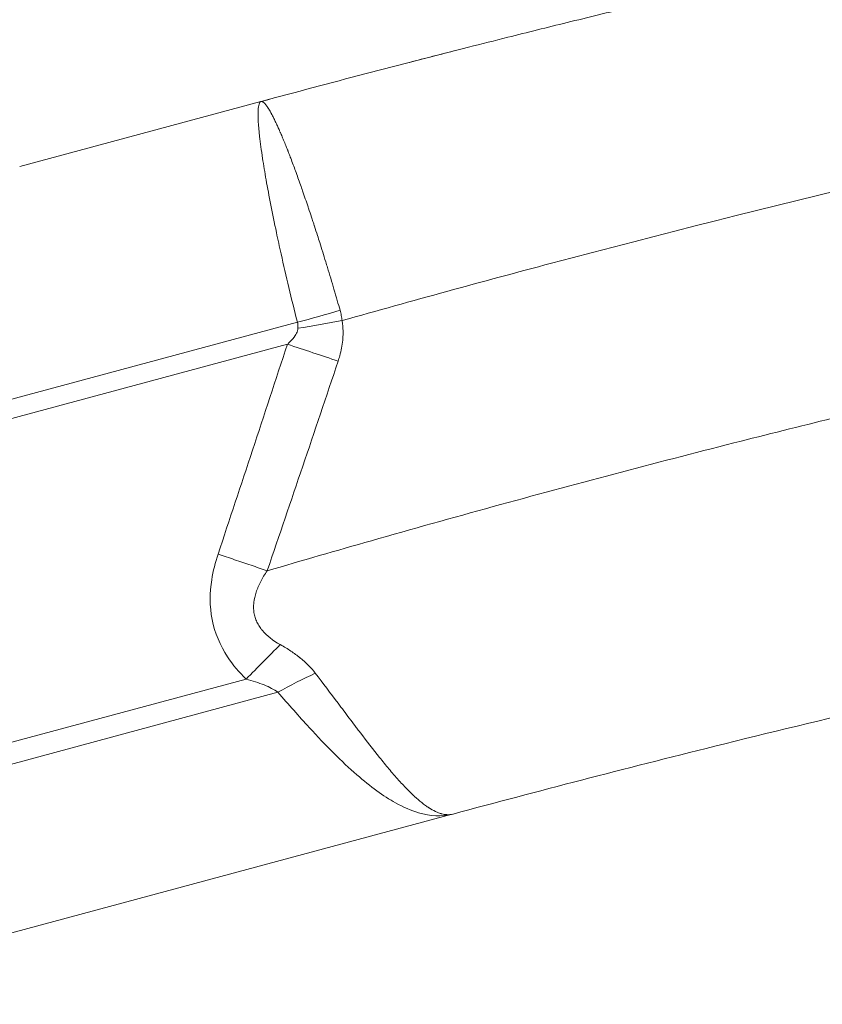
# Model space of a CAD drawing. Units: millimetres. Extents: x -375 to 15858, y 1 to 3846.
# Drawn here: x 1658 to 1745, y 3256 to 3363 of the extents above; entities that cross this region are included whole.
import ezdxf

# ---------------------------------------------------------------- set-up
doc = ezdxf.new("R2010")
doc.units = ezdxf.units.MM
doc.styles.get("Standard").update_dxf_attribs({"font": 'arial.ttf'})
doc.dimstyles.get("Standard").update_dxf_attribs({"dimtxt": 0.18, "dimasz": 0.18, "dimexe": 0.18, "dimexo": 0.0625, "dimgap": 0.09, "dimtad": 0, "dimtih": 1, "dimtoh": 1, "dimdec": 4, "dimzin": 0, "dimdsep": 46, "dimtxsty": 'Standard', "dimcen": 0.09, "dimadec": 0, "dimazin": 0, "dimtfac": 1, "dimtdec": 4, "dimtofl": 0, "dimtmove": 0, "dimatfit": 3, "dimfxl": 1, "dimtolj": 1, "dimtzin": 0, "dimarcsym": 0})

# ---------------------------------------------------------------- blocks, each defined once
blk = doc.blocks.new('*D2')
at = {"color": 0, "lineweight": -2, "transparency": 16777216}
for p, q in [((2.68, 3565.89), (2.68, 3586.07)), ((102.68, 3585.89), (3746.14, 3585.89)), ((3846.14, 3565.89), (3846.14, 3586.07))]:
    blk.add_line(p, q, dxfattribs=at)
at = {"color": 0, "transparency": 16777216}
for points in [[(102.68, 3602.55), (102.68, 3569.22), (2.68, 3585.89)], [(3746.14, 3602.55), (3746.14, 3569.22), (3846.14, 3585.89)]]:
    blk.add_solid(points, dxfattribs=at)
at = {"layer": 'Defpoints', "color": 0, "transparency": 16777216}
for p in [(3846.14, 3585.89), (2.68, 2939.5), (3846.14, 1223.43)]:
    blk.add_point(p, dxfattribs=at)
at = {"color": 0, "lineweight": 13, "transparency": 16777216, "insert": (1924.41, 3727.85), "char_height": 180, "attachment_point": 5}
blk.add_mtext('\\A1;385', dxfattribs=at)
blk = doc.blocks.new('*D3')
at = {"color": 0, "lineweight": -2, "transparency": 16777216}
for p, q in [((-94.46, 3486.59), (-114.64, 3486.59)), ((-114.46, 3386.59), (-114.46, 102.34)), ((-94.46, 2.34), (-114.64, 2.34))]:
    blk.add_line(p, q, dxfattribs=at)
at = {"color": 0, "transparency": 16777216}
for points in [[(-131.13, 3386.59), (-97.8, 3386.59), (-114.46, 3486.59)], [(-131.13, 102.34), (-97.8, 102.34), (-114.46, 2.34)]]:
    blk.add_solid(points, dxfattribs=at)
at = {"layer": 'Defpoints', "color": 0, "transparency": 16777216}
for p in [(2370.77, 3486.59), (-114.46, 2.34), (1878.65, 2.34)]:
    blk.add_point(p, dxfattribs=at)
at = {"color": 0, "lineweight": 13, "transparency": 16777216, "insert": (-256.43, 1744.47), "char_height": 180, "attachment_point": 5, "rotation": 90}
blk.add_mtext('\\A1;350', dxfattribs=at)

msp = doc.modelspace()

# ---------------------------------------------------------------- linework, layer by layer
at = {"lineweight": 13}
for p, q in [((1657.91594, 3346.93586), (1684.05522, 3353.97915)), ((1650.74137, 3320.00906), (1688.00089, 3330.04872)), ((1650.13941, 3317.74984), (1686.91494, 3327.6591)), ((1632.08946, 3277.78433), (1682.44526, 3291.35281)), ((1632.68103, 3275.58885), (1685.89255, 3289.92682)), ((1704.7755, 3276.70898), (1637.27971, 3258.52208))]:
    msp.add_line(p, q, dxfattribs=at)
for centre, major_axis, ratio, start_param, end_param in [((1687.25862, 3332.80345), (19.35637, 5.03297), 0.142643377, -1.56953846, -1.327135771), ((1687.66014, 3330.89518), (19.74072, 3.20998), 0.07734672, -1.562879272, -1.317786044), ((1687.22627, 3326.50369), (-19.01143, 6.21012), 0.050108391, -1.830732228, -1.538055406), ((1682.75658, 3290.1974), (-13.94825, -14.3334), 0.051469865, -1.869020844, -1.601347274), ((1698.24417, 3283.63661), (4.11363, -6.86147), 0.999526342, -0.035180869, -0.035110201), ((1697.51084, 3283.15709), (4.65651, -6.50509), 0.999711711, -0.004572302, -0.004507642), ((1699.23815, 3284.00308), (2.43744, -7.61959), 0.983925549, 0.082606835, 0.082715215)]:
    msp.add_ellipse(centre, major_axis=major_axis, ratio=ratio, start_param=start_param, end_param=end_param, dxfattribs=at)
at = {"lineweight": 13, "extrusion": (2.15575e-16, -1.83718e-18, -1)}
msp.add_ellipse((1667.30976, 3323.18935), major_axis=(-20.63265, -7.06038), ratio=0.320733781, start_param=-3.111690064, end_param=-3.019842506, dxfattribs=at)
at = {"lineweight": 13, "extrusion": (2.20402e-16, 3.02713e-18, -1)}
msp.add_ellipse((2435.28991, 9846.14879), major_axis=(-937.31946, -6869.36011), ratio=0.062288158, start_param=-0.329601158, end_param=-0.318934578, dxfattribs=at)
at = {"lineweight": 13, "extrusion": (1.88232e-16, 5.07194e-17, -1)}
msp.add_ellipse((1687.38703, 3284.38045), major_axis=(17.28782, 10.0564), ratio=0.278064143, start_param=-1.495875957, end_param=-1.263925453, dxfattribs=at)
at = {"lineweight": 13}
for points, knots in [([(1684.07737, 3353.98361), (1687.83792, 3354.997), (1691.58671, 3355.99254), (1699.0726, 3357.95168), (1702.80963, 3358.91516), (1707.95338, 3360.22158), (1709.37051, 3360.57942), (1712.93361, 3361.47395), (1715.07725, 3362.00735), (1719.48115, 3363.09345), (1721.74088, 3363.64546), (1726.18887, 3364.72177), (1728.37738, 3365.24641), (1731.65347, 3366.02449), (1732.74439, 3366.28238), (1734.37909, 3366.667), (1734.92371, 3366.79484), (1735.87631, 3367.01792), (1736.28441, 3367.11331), (1736.82833, 3367.24024), (1736.96254, 3367.27154), (1740.57565, 3368.11366), (1744.03743, 3368.90827), (1750.94197, 3370.46924), (1754.38466, 3371.23553), (1759.63722, 3372.38669), (1761.45713, 3372.78221), (1766.66634, 3373.90487), (1770.04573, 3374.62167), (1774.32766, 3375.51557), (1775.24321, 3375.70586), (1778.29381, 3376.33713), (1780.42421, 3376.77343), (1783.61121, 3377.41938), (1784.67212, 3377.63327), (1786.26132, 3377.95201), (1786.79069, 3378.0579), (1787.71647, 3378.2426), (1788.11302, 3378.32156), (1788.6415, 3378.42657), (1788.77253, 3378.4526), (1790.02297, 3378.70074), (1791.13857, 3378.92089), (1795.52078, 3379.78077), (1798.77437, 3380.40847), (1805.25973, 3381.63884), (1808.49142, 3382.24145), (1812.52926, 3382.98163), (1813.34943, 3383.13131), (1817.38121, 3383.86386), (1820.5787, 3384.43466), (1824.69976, 3385.15756), (1825.6372, 3385.32114), (1828.62803, 3385.8403), (1830.67636, 3386.19174), (1833.73922, 3386.71117), (1834.75857, 3386.88303), (1836.28518, 3387.1389), (1836.79365, 3387.22388), (1837.55575, 3387.35086), (1837.80968, 3387.39311), (1838.31734, 3387.47744), (1838.56958, 3387.51929), (1841.97417, 3388.08321), (1845.10426, 3388.59204), (1851.33168, 3389.58578), (1854.42895, 3390.07063), (1859.319, 3390.8217), (1861.12463, 3391.09586), (1865.96377, 3391.82226), (1868.98457, 3392.26679), (1872.88429, 3392.82945), (1873.78112, 3392.95807), (1876.61839, 3393.36253), (1878.55229, 3393.63457), (1881.44063, 3394.03552), (1882.40133, 3394.16799), (1883.83924, 3394.36493), (1884.31803, 3394.43028), (1885.03542, 3394.52787), (1885.27442, 3394.56032), (1885.75216, 3394.62509), (1885.9899, 3394.65727), (1889.11517, 3395.07952), (1891.9807, 3395.45862), (1896.15173, 3395.99897), (1897.47308, 3396.16844), (1901.60826, 3396.6935), (1904.40633, 3397.04114), (1907.72447, 3397.44461), (1908.26401, 3397.50994), (1911.58397, 3397.9102), (1914.34473, 3398.23563), (1917.98095, 3398.65481), (1918.87473, 3398.75708), (1921.57551, 3399.06381), (1923.37568, 3399.26514), (1926.06234, 3399.56104), (1926.95563, 3399.65866), (1928.29217, 3399.80359), (1928.73711, 3399.85165), (1929.62587, 3399.94727), (1930.06879, 3399.99474), (1933.18357, 3400.32722), (1935.8303, 3400.60295), (1941.0794, 3401.13681), (1943.68171, 3401.39492), (1947.9578, 3401.80865), (1949.64523, 3401.96918), (1952.4439, 3402.23098), (1953.56094, 3402.33427), (1956.91587, 3402.64097), (1959.13928, 3402.83946), (1962.99251, 3403.17548), (1964.6307, 3403.31577), (1967.07192, 3403.52109), (1967.88298, 3403.58867), (1969.39883, 3403.71384), (1970.10364, 3403.77156), (1970.90776, 3403.83688), (1971.00813, 3403.84503), (1973.54051, 3404.05027), (1975.94664, 3404.23968), (1980.711, 3404.60413), (1983.06916, 3404.77914), (1986.89688, 3405.05488), (1988.38179, 3405.15973), (1992.15367, 3405.42085), (1994.42532, 3405.57312), (1997.39024, 3405.76565), (1998.10694, 3405.81169), (2000.29237, 3405.95064), (2001.75239, 3406.04142), (2004.12377, 3406.18565), (2005.0414, 3406.24066), (2006.47543, 3406.32539), (2006.99465, 3406.35581), (2009.66446, 3406.51094), (2011.78721, 3406.62991), (2015.97787, 3406.8566), (2018.0457, 3406.96431), (2022.12496, 3407.16907), (2024.13635, 3407.26611), (2028.10044, 3407.45006), (2030.05315, 3407.53699), (2033.89777, 3407.70129), (2035.78975, 3407.77869), (2038.20866, 3407.8735), (2038.76218, 3407.89491), (2039.31309, 3407.91593)], [0.0000505224, 0.0000505224, 0.0000505224, 0.0000505224, 0.0262301534, 0.0262301534, 0.0524949841, 0.0524949841, 0.0625, 0.0625, 0.0776821363, 0.0776821363, 0.09375, 0.09375, 0.109375, 0.109375, 0.1171875, 0.1171875, 0.12109375, 0.12109375, 0.1240234375, 0.1240234375, 0.125, 0.125, 0.1496476583, 0.1496476583, 0.1743563802, 0.1743563802, 0.1875, 0.1875, 0.2120606468, 0.2120606468, 0.21875, 0.21875, 0.234375, 0.234375, 0.2421875, 0.2421875, 0.24609375, 0.24609375, 0.2490234375, 0.2490234375, 0.25, 0.25, 0.2581954919, 0.2581954919, 0.2822420072, 0.2822420072, 0.3063466336, 0.3063466336, 0.3125, 0.3125, 0.3366313468, 0.3366313468, 0.34375, 0.34375, 0.359375, 0.359375, 0.3671875, 0.3671875, 0.37109375, 0.37109375, 0.373046875, 0.373046875, 0.375, 0.375, 0.3991116527, 0.3991116527, 0.4232716801, 0.4232716801, 0.4375, 0.4375, 0.461549265, 0.461549265, 0.46875, 0.46875, 0.484375, 0.484375, 0.4921875, 0.4921875, 0.49609375, 0.49609375, 0.498046875, 0.498046875, 0.5, 0.5, 0.5235227371, 0.5235227371, 0.5344830411, 0.5344830411, 0.5579378796, 0.5579378796, 0.5625, 0.5625, 0.5860499841, 0.5860499841, 0.59375, 0.59375, 0.609375, 0.609375, 0.6171875, 0.6171875, 0.62109375, 0.62109375, 0.625, 0.625, 0.6484890873, 0.6484890873, 0.6720101814, 0.6720101814, 0.6875, 0.6875, 0.6978612746, 0.6978612746, 0.71875, 0.71875, 0.734375, 0.734375, 0.7421875, 0.7421875, 0.7490246324, 0.7490246324, 0.75, 0.75, 0.7736381001, 0.7736381001, 0.7973152756, 0.7973152756, 0.8125, 0.8125, 0.8361677562, 0.8361677562, 0.84375, 0.84375, 0.859375, 0.859375, 0.8693278797, 0.8693278797, 0.875, 0.875, 0.8985608656, 0.8985608656, 0.9221565543, 0.9221565543, 0.9457718443, 0.9457718443, 0.9693814923, 0.9693814923, 0.9929606315, 0.9929606315, 1, 1, 1, 1]), ([(1692.84217, 3330.22002), (1700.42873, 3332.36803), (1707.9908, 3334.44291), (1739.33417, 3342.77061), (1762.8214, 3348.35578), (1820.70065, 3360.67595), (1854.23376, 3366.43155), (1903.59861, 3373.35308), (1921.06544, 3375.43802), (1963.76546, 3379.83096), (1987.30141, 3381.51579), (2007.49871, 3382.59165)], [0, 0, 0, 0, 0.060719625, 0.060719625, 0.252749487, 0.252749487, 0.546951914, 0.546951914, 0.72095025, 0.72095025, 1, 1, 1, 1]), ([(2004.7783, 3358.44719), (2002.35452, 3358.31183), (1999.88248, 3358.16745), (1994.84308, 3357.85918), (1992.27571, 3357.69528), (1987.04695, 3357.34651), (1984.38554, 3357.16162), (1979.94529, 3356.84001), (1978.19333, 3356.70989), (1973.76613, 3356.37253), (1971.06773, 3356.15925), (1965.58902, 3355.70974), (1962.8087, 3355.4735), (1957.16799, 3354.97682), (1954.30758, 3354.71636), (1948.5086, 3354.16996), (1945.57001, 3353.88401), (1939.616, 3353.28525), (1936.60053, 3352.97244), (1930.49555, 3352.31872), (1927.40603, 3351.97782), (1921.1543, 3351.26653), (1917.99205, 3350.89613), (1912.18269, 3350.19518), (1909.54696, 3349.8697), (1903.6929, 3349.12959), (1900.46467, 3348.71017), (1893.94476, 3347.83955), (1890.65305, 3347.38833), (1884.00844, 3346.45315), (1880.65551, 3345.96917), (1873.89074, 3344.96748), (1870.47887, 3344.44976), (1863.59738, 3343.37942), (1860.12771, 3342.82677), (1853.13439, 3341.68579), (1849.61072, 3341.09744), (1842.51051, 3339.88383), (1838.93392, 3339.25853), (1831.983, 3338.01518), (1828.61183, 3337.39963), (1821.59085, 3336.09066), (1817.93812, 3335.39477), (1810.58828, 3333.96398), (1806.89114, 3333.22907), (1799.45502, 3331.71973), (1795.716, 3330.94528), (1788.19865, 3329.35634), (1784.4203, 3328.54182), (1776.825, 3326.87181), (1773.008, 3326.01627), (1765.34024, 3324.26414), (1761.48945, 3323.36752), (1753.7547, 3321.53223), (1749.8707, 3320.59351), (1742.41821, 3318.75862), (1738.85186, 3317.86592), (1730.95953, 3315.85726), (1726.62948, 3314.73342), (1717.93702, 3312.43315), (1713.57457, 3311.25662), (1704.81498, 3308.84936), (1700.41779, 3307.61848), (1692.25603, 3305.29162), (1688.49391, 3304.20256), (1684.72629, 3303.0952)], [0.0000000199, 0.0000000199, 0.0000000199, 0.0000000199, 0.0330494872, 0.0330494872, 0.0661058968, 0.0661058968, 0.099175108, 0.099175108, 0.1203491289, 0.1203491289, 0.1521252905, 0.1521252905, 0.1839092499, 0.1839092499, 0.215701828, 0.215701828, 0.2475038504, 0.2475038504, 0.279323092, 0.279323092, 0.3111517524, 0.3111517524, 0.3429980926, 0.3429980926, 0.3690279339, 0.3690279339, 0.4003262646, 0.4003262646, 0.4316382552, 0.4316382552, 0.4629648238, 0.4629648238, 0.4943069016, 0.4943069016, 0.5256761696, 0.5256761696, 0.5570603007, 0.5570603007, 0.5884718545, 0.5884718545, 0.6177066155, 0.6177066155, 0.649009496, 0.649009496, 0.680333564, 0.680333564, 0.7116799033, 0.7116799033, 0.7430496212, 0.7430496212, 0.7744591398, 0.7744591398, 0.8058906828, 0.8058906828, 0.8373616117, 0.8373616117, 0.8660776805, 0.8660776805, 0.9007397615, 0.9007397615, 0.9354680199, 0.9354680199, 0.9703055025, 0.9703055025, 1, 1, 1, 1]), ([(1684.05541, 3353.97844), (1683.96561, 3353.955), (1683.89403, 3353.85984), (1683.78931, 3353.52778), (1683.75598, 3353.29159), (1683.71186, 3352.34776), (1683.76639, 3351.40869), (1683.98441, 3349.48352), (1684.09284, 3348.68283), (1684.33744, 3347.0855), (1684.46643, 3346.3056), (1684.91544, 3343.76098), (1685.29351, 3341.82863), (1685.88877, 3339.02316), (1686.05822, 3338.24471), (1686.76264, 3335.08798), (1687.36255, 3332.57062), (1688.00089, 3330.04872)], [0.0000000062, 0.0000000062, 0.0000000062, 0.0000000062, 0.0875744808, 0.0875744808, 0.174715376, 0.174715376, 0.3583594891, 0.3583594891, 0.4654158752, 0.4654158752, 0.5534133162, 0.5534133162, 0.7348269111, 0.7348269111, 0.8017146557, 0.8017146557, 1, 1, 1, 1]), ([(1684.05522, 3353.97915), (1684.06688, 3353.98229), (1684.07953, 3353.9844), (1684.10687, 3353.98571), (1684.12152, 3353.98494), (1684.15303, 3353.97971), (1684.16988, 3353.97529), (1684.20584, 3353.96197), (1684.22489, 3353.95316), (1684.25248, 3353.93763), (1684.25979, 3353.93328), (1684.2807, 3353.92015), (1684.2947, 3353.91058), (1684.31092, 3353.89853), (1684.3121, 3353.89765), (1684.31613, 3353.89462), (1684.31883, 3353.89256), (1684.32694, 3353.88628), (1684.33238, 3353.88196), (1684.35111, 3353.86672), (1684.36457, 3353.85513), (1684.38721, 3353.83461), (1684.39627, 3353.82614), (1684.42854, 3353.79505), (1684.45226, 3353.77057), (1684.48874, 3353.73057), (1684.50105, 3353.71669), (1684.51975, 3353.69504), (1684.52602, 3353.68769), (1684.53785, 3353.67366), (1684.5434, 3353.667), (1684.54977, 3353.65927), (1684.55043, 3353.65847), (1684.55137, 3353.65734), (1684.58577, 3353.61542), (1684.62051, 3353.5704), (1684.69126, 3353.47395), (1684.72728, 3353.42238), (1684.77961, 3353.34439), (1684.79588, 3353.31971), (1684.84671, 3353.24132), (1684.88126, 3353.18623), (1684.95799, 3353.06032), (1685.0001, 3352.98882), (1685.06, 3352.88425), (1685.07811, 3352.85225), (1685.12581, 3352.76705), (1685.15523, 3352.71353), (1685.19889, 3352.63285), (1685.21336, 3352.60589), (1685.23494, 3352.56539), (1685.24211, 3352.55188), (1685.25283, 3352.53161), (1685.25639, 3352.52486), (1685.26263, 3352.51303), (1685.26529, 3352.50796), (1685.26885, 3352.5012), (1685.26944, 3352.50006), (1685.27062, 3352.49782), (1685.3339, 3352.37729), (1685.39778, 3352.25186), (1685.52734, 3351.99071), (1685.59305, 3351.85485), (1685.68248, 3351.66589), (1685.70608, 3351.61566), (1685.79648, 3351.42181), (1685.86335, 3351.2755), (1685.94046, 3351.10383), (1685.95084, 3351.08065), (1685.99344, 3350.98529), (1686.02561, 3350.91267), (1686.064, 3350.82536), (1686.07027, 3350.81107), (1686.09572, 3350.75301), (1686.11487, 3350.70912), (1686.14354, 3350.64311), (1686.15309, 3350.62107), (1686.1674, 3350.58797), (1686.17456, 3350.57141), (1686.1817, 3350.55484), (1686.18647, 3350.54379), (1686.18843, 3350.53923), (1686.19123, 3350.53273), (1686.26149, 3350.36955), (1686.33217, 3350.20282), (1686.47582, 3349.85926), (1686.5488, 3349.68227), (1686.65956, 3349.41024), (1686.6972, 3349.31719), (1686.79931, 3349.06327), (1686.86388, 3348.90103), (1686.94098, 3348.70542), (1686.95354, 3348.67349), (1686.98047, 3348.60492), (1686.99484, 3348.56825), (1687.05497, 3348.41452), (1687.10071, 3348.2968), (1687.16925, 3348.11926), (1687.19209, 3348.05992), (1687.22633, 3347.97069), (1687.23774, 3347.94091), (1687.25485, 3347.89619), (1687.2634, 3347.87381), (1687.27195, 3347.85142), (1687.27765, 3347.83648), (1687.28007, 3347.83014), (1687.37138, 3347.59068), (1687.45992, 3347.35579), (1687.63082, 3346.89749), (1687.71311, 3346.67462), (1687.88463, 3346.20581), (1687.9739, 3345.95939), (1688.15534, 3345.45393), (1688.24753, 3345.19474), (1688.41483, 3344.72035), (1688.48991, 3344.50601), (1688.66278, 3344.00934), (1688.76055, 3343.72602), (1688.95831, 3343.1482), (1689.0583, 3342.85359), (1689.17566, 3342.50504), (1689.19325, 3342.4527), (1689.31807, 3342.08092), (1689.425, 3341.75968), (1689.58271, 3341.2819), (1689.63384, 3341.12638), (1689.68685, 3340.96451), (1689.68885, 3340.95838), (1689.71737, 3340.87128), (1689.74383, 3340.79026), (1689.78348, 3340.66864), (1689.79669, 3340.62808), (1689.81648, 3340.56723), (1689.82638, 3340.5368), (1689.83627, 3340.50636), (1689.84286, 3340.48606), (1689.84576, 3340.47712), (1689.84945, 3340.46577), (1689.95948, 3340.12679), (1690.06956, 3339.78484), (1690.25899, 3339.19164), (1690.33838, 3338.94162), (1690.52559, 3338.34868), (1690.63335, 3338.00472), (1690.85131, 3337.30389), (1690.96149, 3336.94691), (1691.1341, 3336.38366), (1691.19675, 3336.17838), (1691.37689, 3335.5858), (1691.49401, 3335.19743), (1691.72896, 3334.41226), (1691.84676, 3334.01542), (1692.08354, 3333.21154), (1692.20247, 3332.80448), (1692.42282, 3332.04428), (1692.52446, 3331.69117), (1692.62533, 3331.33823)], [0.0000000027, 0.0000000027, 0.0000000027, 0.0000000027, 0.014751807, 0.014751807, 0.0292518289, 0.0292518289, 0.0435727316, 0.0435727316, 0.0576036923, 0.0576036923, 0.0625, 0.0625, 0.0712890625, 0.0712890625, 0.072265625, 0.072265625, 0.07421875, 0.07421875, 0.078125, 0.078125, 0.0875635654, 0.0875635654, 0.09375, 0.09375, 0.109375, 0.109375, 0.1171875, 0.1171875, 0.12109375, 0.12109375, 0.1245117188, 0.1245117188, 0.125, 0.125, 0.125, 0.1430003964, 0.1430003964, 0.1614728982, 0.1614728982, 0.1698006, 0.1698006, 0.1875, 0.1875, 0.2092608504, 0.2092608504, 0.21875, 0.21875, 0.234375, 0.234375, 0.2421875, 0.2421875, 0.24609375, 0.24609375, 0.248046875, 0.248046875, 0.2495117188, 0.2495117188, 0.25, 0.25, 0.25, 0.2762480865, 0.2762480865, 0.3029447204, 0.3029447204, 0.3125, 0.3125, 0.3395407181, 0.3395407181, 0.34375, 0.34375, 0.3568201643, 0.3568201643, 0.359375, 0.359375, 0.3671875, 0.3671875, 0.37109375, 0.37109375, 0.373046875, 0.3740234375, 0.3740234375, 0.375, 0.375, 0.375, 0.3995127692, 0.3995127692, 0.4246069824, 0.4246069824, 0.4375, 0.4375, 0.4595472741, 0.4595472741, 0.4638405486, 0.4638405486, 0.46875, 0.46875, 0.484375, 0.484375, 0.4921875, 0.4921875, 0.49609375, 0.49609375, 0.498046875, 0.4990234375, 0.4990234375, 0.5, 0.5, 0.5262270497, 0.5262270497, 0.5503985685, 0.5503985685, 0.5764490291, 0.5764490291, 0.6032333904, 0.6032333904, 0.625, 0.625, 0.6533301373, 0.6533301373, 0.6823744141, 0.6823744141, 0.6875, 0.6875, 0.71875, 0.71875, 0.7337827946, 0.7337827946, 0.734375, 0.734375, 0.7421875, 0.7421875, 0.74609375, 0.74609375, 0.748046875, 0.7490234375, 0.7490234375, 0.75, 0.75, 0.75, 0.7791485514, 0.7791485514, 0.8001904505, 0.8001904505, 0.8288134493, 0.8288134493, 0.8582072796, 0.8582072796, 0.875, 0.875, 0.9065858306, 0.9065858306, 0.9386935628, 0.9386935628, 0.9715321473, 0.9715321473, 1, 1, 1, 1]), ([(1692.84215, 3330.22017), (1692.82148, 3330.411), (1692.79334, 3330.59958), (1692.72123, 3330.97236), (1692.67726, 3331.15656), (1692.62525, 3331.33825)], [0.0001251889, 0.0001251889, 0.0001251889, 0.0001251889, 0.5, 0.5, 0.9999995264, 0.9999995264, 0.9999995264, 0.9999995264]), ([(1688.0647, 3329.39377), (1688.06144, 3329.30007), (1688.044, 3329.20297), (1687.96328, 3328.94146), (1687.87823, 3328.77275), (1687.61542, 3328.37652), (1687.41803, 3328.14638), (1687.09922, 3327.8293), (1687.00923, 3327.74429), (1686.91494, 3327.6591)], [0, 0, 0, 0, 0.182394226, 0.182394226, 0.47811083, 0.47811083, 0.860599495, 0.860599495, 1, 1, 1, 1]), ([(1692.41328, 3325.8282), (1692.47903, 3326.02469), (1692.5398, 3326.22283), (1692.74657, 3326.9704), (1692.85643, 3327.53033), (1692.95453, 3328.53348), (1692.96455, 3328.97427), (1692.92505, 3329.59853), (1692.90655, 3329.78371), (1692.8695, 3330.05209), (1692.85641, 3330.13617), (1692.84186, 3330.21994)], [0, 0, 0, 0, 0.139400505, 0.139400505, 0.52188917, 0.52188917, 0.817605774, 0.817605774, 0.942703679, 0.942703679, 1, 1, 1, 1]), ([(1684.72636, 3303.09542), (1684.73791, 3303.13485), (1684.75115, 3303.17354), (1684.76438, 3303.21225), (1687.29995, 3310.6283), (1689.84962, 3318.16705), (1692.41328, 3325.8282)], [0.0000099125, 0.0000099125, 0.0000099125, 0.0000099125, 0.0052015206, 0.0052015206, 0.0052015206, 1, 1, 1, 1]), ([(1679.40331, 3304.90377), (1679.102, 3304.00075), (1678.86514, 3303.07694), (1678.49384, 3300.70681), (1678.48432, 3299.23851), (1679.04378, 3296.37241), (1679.62736, 3294.9898), (1681.01232, 3292.88325), (1681.69516, 3292.08275), (1682.44526, 3291.35281)], [0, 0, 0, 0, 0.193500406, 0.193500406, 0.487568631, 0.487568631, 0.787237449, 0.787237449, 1, 1, 1, 1]), ([(1679.40331, 3304.90377), (1679.70224, 3304.80457), (1680.00128, 3304.70495), (1680.30011, 3304.605), (1680.59893, 3304.50506), (1680.89754, 3304.40479), (1681.1956, 3304.30432), (1681.49365, 3304.20385), (1681.79116, 3304.10317), (1682.08778, 3304.0024), (1682.3844, 3303.90163), (1682.68014, 3303.80076), (1682.97466, 3303.69991), (1683.26918, 3303.59906), (1683.56249, 3303.49823), (1683.85426, 3303.39753), (1684.14602, 3303.29683), (1684.43624, 3303.19626), (1684.72453, 3303.09581)], [0, 0, 0, 0, 0.166666667, 0.166666667, 0.166666667, 0.333333333, 0.333333333, 0.333333333, 0.5, 0.5, 0.5, 0.666666667, 0.666666667, 0.666666667, 0.833333333, 0.833333333, 0.833333333, 1, 1, 1, 1]), ([(1684.72598, 3303.09503), (1684.45282, 3302.69511), (1684.21944, 3302.3058), (1683.92583, 3301.7392), (1683.83736, 3301.55322), (1683.73852, 3301.32439), (1683.71995, 3301.28035), (1683.67964, 3301.18181), (1683.62121, 3301.0345), (1683.5689, 3300.88872), (1683.40814, 3300.40623), (1683.32277, 3300.03745), (1683.2588, 3299.46562), (1683.24514, 3299.18606), (1683.25891, 3298.91609), (1683.27417, 3298.73825), (1683.28463, 3298.65179), (1683.32645, 3298.38725), (1683.38744, 3298.12677), (1683.4772, 3297.87246), (1683.54342, 3297.70429), (1683.58041, 3297.61947), (1683.69686, 3297.37565), (1683.83093, 3297.13769), (1684.0181, 3296.87038), (1684.11937, 3296.7393), (1684.16442, 3296.68368), (1684.19482, 3296.64672), (1684.2112, 3296.62713), (1684.69191, 3296.06018), (1685.33344, 3295.5549), (1686.15006, 3295.09535)], [0.0000194807, 0.0000194807, 0.0000194807, 0.0000194807, 0.125, 0.125, 0.1875, 0.1875, 0.203125, 0.203125, 0.21875, 0.25, 0.25, 0.375, 0.375, 0.4375, 0.46875, 0.46875, 0.5, 0.5, 0.5625, 0.59375, 0.59375, 0.625, 0.625, 0.6875, 0.71875, 0.734375, 0.7421875, 0.7421875, 0.75, 0.75, 1, 1, 1, 1]), ([(1686.15006, 3295.09535), (1686.55399, 3294.86742), (1686.93498, 3294.6335), (1687.47176, 3294.27367), (1687.73146, 3294.0915), (1688.01926, 3293.87516), (1688.15936, 3293.76604), (1688.21859, 3293.71908), (1688.2579, 3293.68772), (1688.2763, 3293.67296), (1688.95712, 3293.12326), (1689.50632, 3292.57055), (1689.94415, 3292.00071)], [0, 0, 0, 0, 0.25, 0.25, 0.375, 0.4375, 0.46875, 0.484375, 0.484375, 0.5, 0.5, 1, 1, 1, 1]), ([(1682.44526, 3291.35281), (1683.16053, 3291.17143), (1683.81765, 3290.96249), (1684.9804, 3290.48747), (1685.48602, 3290.2213), (1685.89255, 3289.92682)], [0, 0, 0, 0, 0.5, 0.5, 1, 1, 1, 1]), ([(1689.94415, 3292.00071), (1690.77563, 3290.91673), (1691.59983, 3289.82124), (1692.82145, 3288.19379), (1693.22617, 3287.65396), (1693.82872, 3286.85279), (1694.02882, 3286.58717), (1694.32771, 3286.19151), (1694.47684, 3285.99438), (1694.65025, 3285.76575), (1694.7368, 3285.6518), (1694.78004, 3285.59491), (1694.79857, 3285.57055), (1694.81091, 3285.55432), (1694.81785, 3285.5452), (1695.51606, 3284.62735), (1696.2082, 3283.72979), (1697.23787, 3282.44427), (1697.57963, 3282.02588), (1698.08875, 3281.4191), (1698.25786, 3281.2203), (1698.51045, 3280.92807), (1698.63648, 3280.78345), (1698.78299, 3280.6175), (1698.85611, 3280.53524), (1698.89263, 3280.49429), (1698.90828, 3280.47678), (1698.91871, 3280.46512), (1698.92453, 3280.45861), (1699.22384, 3280.12425), (1699.51916, 3279.80544), (1699.96149, 3279.34967), (1700.10882, 3279.20148), (1700.32943, 3278.98562), (1700.43963, 3278.8793), (1700.56798, 3278.75826), (1700.6321, 3278.69852), (1700.66414, 3278.66884), (1700.67787, 3278.65617), (1700.68702, 3278.64773), (1700.69212, 3278.64303), (1700.95515, 3278.40092), (1701.21682, 3278.17402), (1701.61127, 3277.85931), (1701.74307, 3277.75868), (1701.94095, 3277.6153), (1702.03993, 3277.5455), (1702.15541, 3277.46763), (1702.21314, 3277.42963), (1702.24201, 3277.41086), (1702.25438, 3277.40286), (1702.26262, 3277.39755), (1702.26743, 3277.39446), (1702.49105, 3277.25086), (1702.71845, 3277.12085), (1703.06719, 3276.95549), (1703.1847, 3276.90532), (1703.36241, 3276.83918), (1703.45162, 3276.80839), (1703.55621, 3276.77685), (1703.60862, 3276.76222), (1703.63767, 3276.75445), (1703.65173, 3276.75079), (1703.65923, 3276.74886), (1703.66051, 3276.74853), (1703.81427, 3276.70915), (1703.99513, 3276.67428), (1704.40218, 3276.65316), (1704.62839, 3276.66698), (1704.86936, 3276.73308)], [0, 0, 0, 0, 0.125, 0.125, 0.1875, 0.1875, 0.21875, 0.21875, 0.234375, 0.2421875, 0.24609375, 0.248046875, 0.249023437, 0.249023437, 0.25, 0.25, 0.375, 0.375, 0.4375, 0.4375, 0.46875, 0.46875, 0.484375, 0.4921875, 0.49609375, 0.498046875, 0.499023437, 0.499023437, 0.5, 0.5, 0.5625, 0.5625, 0.59375, 0.59375, 0.609375, 0.6171875, 0.62109375, 0.623046875, 0.624023437, 0.624023437, 0.625, 0.625, 0.6875, 0.6875, 0.71875, 0.71875, 0.734375, 0.7421875, 0.74609375, 0.748046875, 0.749023437, 0.749023437, 0.75, 0.75, 0.8125, 0.8125, 0.84375, 0.84375, 0.859375, 0.8671875, 0.87109375, 0.873046875, 0.874755859, 0.874755859, 0.875, 0.875, 0.9375, 0.9375, 1, 1, 1, 1]), ([(1685.89255, 3289.92682), (1687.0426, 3288.60741), (1688.1791, 3287.31626), (1691.07659, 3284.15563), (1692.78609, 3282.42302), (1695.17337, 3280.34702), (1695.89089, 3279.77049), (1697.29406, 3278.75117), (1697.97962, 3278.30844), (1699.49682, 3277.46434), (1700.3268, 3277.1034), (1702.41663, 3276.48441), (1703.63133, 3276.42704), (1704.75233, 3276.70404)], [0, 0, 0, 0, 0.1559844643, 0.1559844643, 0.4055596073, 0.4055596073, 0.5151421004, 0.5151421004, 0.6247231583, 0.6247231583, 0.7650319379, 0.7650319379, 0.9920956565, 0.9920956565, 0.9920956565, 0.9920956565]), ([(1704.86936, 3276.73308), (1713.96903, 3279.18391), (1723.42429, 3281.64148), (1739.09695, 3285.54352), (1745.10447, 3287.00155), (1751.22312, 3288.44551)], [0, 0, 0, 0, 0.0625, 0.0625, 0.1001084061, 0.1001084061, 0.1001084061, 0.1001084061])]:
    msp.add_open_spline(points, degree=3, knots=knots, dxfattribs=at)
for points in [[(1699.81935, 3358.14079), (1701.51577, 3358.57941), (1703.22135, 3359.01738), (1704.93312, 3359.45392)], [(1684.11631, 3353.99561), (1684.41331, 3354.07562), (1684.74537, 3354.16498), (1685.09624, 3354.25927)], [(1702.35413, 3276.59784), (1702.35378, 3276.59773), (1702.35342, 3276.59762), (1702.35307, 3276.59751)]]:
    msp.add_open_spline(points, degree=3, dxfattribs=at)

# ---------------------------------------------------------------- dimensions: what is measured, and where the dimension line sits
dim = msp.add_linear_dim(base=(3846.14026, 3585.88759), p1=(2.68448, 2939.50219), p2=(3846.14026, 1223.4304), text='385', dimstyle='Standard', override={"dimtxt": 180, "dimasz": 100, "dimgap": 50, "dimtad": 3, "dimtih": 0, "dimtoh": 0, "dimfxl": 20, "dimfxlon": 1}, dxfattribs=at)
dim.commit()
dim.dimension.update_dxf_attribs({"geometry": '*D2', "text_midpoint": (1924.41237, 3727.85212)})
dim = msp.add_linear_dim(base=(-114.46331, 2.34413), p1=(2370.76849, 3486.5872), p2=(1878.65194, 2.34413), angle=90, text='350', dimstyle='Standard', override={"dimtxt": 180, "dimasz": 100, "dimgap": 50, "dimtad": 3, "dimtih": 0, "dimtoh": 0, "dimfxl": 20, "dimfxlon": 1}, dxfattribs=at)
dim.commit()
dim.dimension.update_dxf_attribs({"geometry": '*D3', "text_midpoint": (-256.42784, 1744.46566)})

doc.saveas('drawing.dxf')
